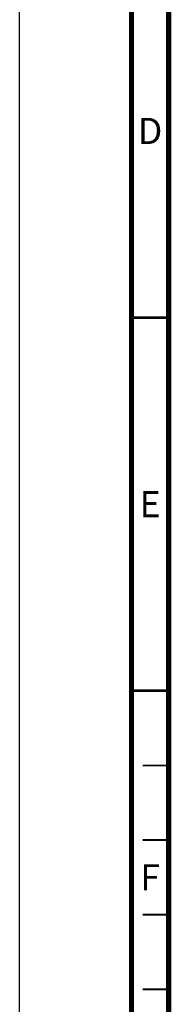
# Paper-space layout '177R0620_4_4' of a CAD drawing. Units: millimetres. Extents: x 0 to 841, y 0 to 594.
# Drawn here: x 0 to 20, y 305 to 437 of the extents above; entities that cross this region are included whole.
import ezdxf

# ---------------------------------------------------------------- set-up
doc = ezdxf.new("R2010")
doc.units = ezdxf.units.MM
doc.header["$LTSCALE"] = 46.255
doc.layers.get('0').update_dxf_attribs({"linetype": 'CONTINUOUS'})
doc.styles.add('TEXTSTYLE_2', font='txt', dxfattribs={"width": 0.725})

psp = doc.layouts.new('177R0620_4_4')

# ---------------------------------------------------------------- linework, layer by layer
at = {"color": 7, "linetype": 'CONTINUOUS'}
psp.add_line((0, 0), (0, 594), dxfattribs=at)
for points, const_width in [([(15, 589), (15, 5)], 0.7), ([(20, 10), (20, 584)], 0.7), ([(15, 397), (20, 397)], 0.35), ([(15, 347), (20, 347)], 0.35), ([(20, 337), (16.5, 337)], 0.25), ([(20, 327), (16.5, 327)], 0.25), ([(20, 317), (16.5, 317)], 0.25), ([(20, 307), (16.5, 307)], 0.25)]:
    psp.add_lwpolyline(points, dxfattribs=dict(at, const_width=const_width))

# ---------------------------------------------------------------- texts
at = {"color": 2, "linetype": 'CONTINUOUS', "char_height": 3.5, "width": 2.5375, "attachment_point": 2, "line_spacing_factor": 0.9, "style": 'TEXTSTYLE_2'}
for s, insert in [('D', (17.5, 423.75)), ('E', (17.5, 373.75)), ('F', (17.5, 323.75))]:
    psp.add_mtext(s, dxfattribs=dict(at, insert=insert))

doc.saveas('drawing.dxf')
